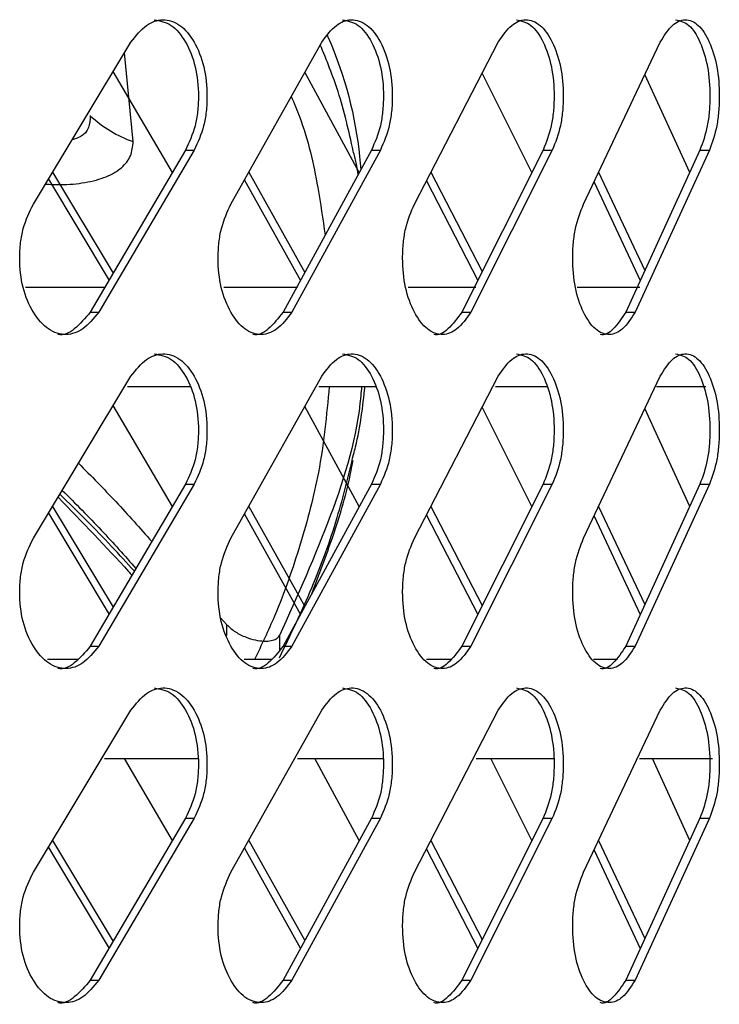
# Model space of a CAD drawing. Units: millimetres. Extents: x -393 to 348, y -12 to 1732.
# Drawn here: x 272 to 308, y 1556 to 1608 of the extents above; entities that cross this region are included whole.
import ezdxf

# ---------------------------------------------------------------- set-up
doc = ezdxf.new("R2010")
doc.units = ezdxf.units.MM

msp = doc.modelspace()

# ---------------------------------------------------------------- linework, layer by layer
at = {"color": 7, "linetype": 'Continuous', "lineweight": 25}
for p, q in [((272.307, 1598.328), (277.414, 1606.814)), ((282.654, 1598.328), (287.409, 1606.814)), ((292.268, 1598.328), (296.659, 1606.814)), ((301.125, 1598.328), (305.141, 1606.814)), ((277.539, 1601.605), (277.083, 1606.264)), ((279.59, 1599.99), (276.489, 1605.278)), ((289.38, 1599.99), (286.524, 1605.235)), ((298.421, 1599.99), (295.816, 1605.185)), ((306.688, 1599.989), (304.342, 1605.126)), ((280.276, 1601.157), (275.289, 1592.672)), ((280.725, 1601.157), (275.73, 1592.672)), ((280.276, 1601.157), (280.725, 1601.157)), ((290.017, 1601.157), (285.386, 1592.672)), ((290.482, 1601.157), (285.843, 1592.672)), ((290.017, 1601.157), (290.482, 1601.157)), ((299.007, 1601.157), (294.743, 1592.672)), ((299.486, 1601.157), (295.215, 1592.672)), ((299.007, 1601.157), (299.486, 1601.157)), ((307.223, 1601.157), (303.337, 1592.672)), ((307.715, 1601.157), (303.823, 1592.672)), ((307.223, 1601.157), (307.715, 1601.157)), ((273.092, 1599.632), (276.268, 1594.336)), ((273.31, 1599.996), (276.486, 1594.709)), ((283.361, 1599.591), (286.295, 1594.336)), ((283.588, 1599.996), (286.521, 1594.751)), ((292.896, 1599.543), (295.58, 1594.336)), ((293.131, 1599.997), (295.813, 1594.801)), ((301.915, 1599.997), (304.339, 1594.86)), ((301.673, 1599.486), (304.099, 1594.336)), ((276.088, 1593.97), (271.898, 1593.97)), ((286.134, 1593.97), (282.288, 1593.97)), ((295.475, 1593.97), (291.933, 1593.97)), ((304.08, 1593.97), (300.784, 1593.97)), ((275.289, 1592.672), (275.73, 1592.672)), ((285.386, 1592.672), (285.843, 1592.672)), ((294.743, 1592.672), (295.215, 1592.672)), ((303.337, 1592.672), (303.823, 1592.672)), ((272.307, 1580.828), (277.414, 1589.314)), ((282.654, 1580.828), (287.409, 1589.314)), ((292.268, 1580.828), (296.659, 1589.314)), ((301.125, 1580.828), (305.141, 1589.314)), ((277.237, 1588.78), (280.527, 1588.78)), ((287.257, 1588.78), (290.239, 1588.78)), ((296.517, 1588.78), (299.225, 1588.78)), ((304.945, 1588.78), (307.536, 1588.78)), ((279.59, 1582.49), (276.489, 1587.778)), ((289.38, 1582.49), (286.524, 1587.735)), ((298.421, 1582.49), (295.816, 1587.685)), ((306.688, 1582.489), (304.342, 1587.626)), ((280.276, 1583.657), (275.289, 1575.172)), ((280.725, 1583.657), (275.73, 1575.172)), ((280.276, 1583.657), (280.725, 1583.657)), ((290.017, 1583.657), (285.386, 1575.172)), ((290.482, 1583.657), (285.843, 1575.172)), ((290.017, 1583.657), (290.482, 1583.657)), ((299.007, 1583.657), (294.743, 1575.172)), ((299.486, 1583.657), (295.215, 1575.172)), ((299.007, 1583.657), (299.486, 1583.657)), ((307.223, 1583.657), (303.337, 1575.172)), ((307.715, 1583.657), (303.823, 1575.172)), ((307.223, 1583.657), (307.715, 1583.657)), ((273.31, 1582.496), (276.486, 1577.209)), ((283.588, 1582.496), (286.521, 1577.251)), ((293.131, 1582.497), (295.813, 1577.301)), ((301.915, 1582.497), (304.339, 1577.36)), ((273.092, 1582.132), (276.268, 1576.836)), ((283.361, 1582.091), (286.295, 1576.836)), ((292.896, 1582.043), (295.58, 1576.836)), ((301.673, 1581.986), (304.099, 1576.836)), ((282.133, 1576.637), (282.439, 1576.297)), ((282.439, 1575.723), (282.439, 1576.297)), ((285.191, 1575.724), (285.191, 1574.952)), ((275.289, 1575.172), (275.73, 1575.172)), ((285.386, 1575.172), (285.843, 1575.172)), ((294.743, 1575.172), (295.215, 1575.172)), ((303.337, 1575.172), (303.823, 1575.172)), ((274.658, 1574.47), (273.039, 1574.47)), ((284.803, 1574.47), (283.349, 1574.47)), ((294.178, 1574.47), (292.902, 1574.47)), ((302.896, 1574.47), (301.643, 1574.47)), ((272.307, 1563.328), (277.414, 1571.814)), ((282.654, 1563.328), (287.409, 1571.814)), ((292.268, 1563.328), (296.659, 1571.814)), ((301.125, 1563.328), (305.141, 1571.814)), ((276.04, 1569.28), (280.938, 1569.28)), ((279.59, 1564.99), (277.075, 1569.28)), ((286.146, 1569.28), (290.615, 1569.28)), ((289.38, 1564.99), (287.044, 1569.28)), ((295.505, 1569.28), (299.623, 1569.28)), ((298.421, 1564.99), (296.27, 1569.28)), ((304.061, 1569.28), (307.882, 1569.28)), ((306.688, 1564.989), (304.729, 1569.28)), ((280.276, 1566.157), (275.289, 1557.672)), ((280.725, 1566.157), (275.73, 1557.672)), ((280.276, 1566.157), (280.725, 1566.157)), ((290.017, 1566.157), (285.386, 1557.672)), ((290.482, 1566.157), (285.843, 1557.672)), ((290.017, 1566.157), (290.482, 1566.157)), ((299.007, 1566.157), (294.743, 1557.672)), ((299.486, 1566.157), (295.215, 1557.672)), ((299.007, 1566.157), (299.486, 1566.157)), ((307.223, 1566.157), (303.337, 1557.672)), ((307.715, 1566.157), (303.823, 1557.672)), ((307.223, 1566.157), (307.715, 1566.157)), ((273.31, 1564.996), (276.486, 1559.709)), ((283.588, 1564.996), (286.521, 1559.751)), ((293.131, 1564.997), (295.813, 1559.801)), ((301.915, 1564.997), (304.339, 1559.86)), ((273.092, 1564.632), (276.268, 1559.336)), ((283.361, 1564.591), (286.295, 1559.336)), ((292.896, 1564.543), (295.58, 1559.336)), ((301.673, 1564.486), (304.099, 1559.336)), ((275.289, 1557.672), (275.73, 1557.672)), ((285.386, 1557.672), (285.843, 1557.672)), ((294.743, 1557.672), (295.215, 1557.672)), ((303.337, 1557.672), (303.823, 1557.672))]:
    msp.add_line(p, q, dxfattribs=at)
msp.add_arc((279.482, 1607.366), 6.08, 226.3963, 251.3552, dxfattribs=at)
for points, knots in [([(277.414, 1606.814), (277.678, 1607.145), (278.176, 1607.769), (279.1, 1608.082), (280.001, 1607.797), (280.762, 1606.881), (281.294, 1605.568), (281.428, 1604.234), (281.373, 1603.187), (281.2, 1602.172), (280.915, 1601.563), (280.725, 1601.157)], [0, 0, 0, 0, 0.13228, 0.248954, 0.374014, 0.499117, 0.624264, 0.74926, 0.814435, 0.876107, 1, 1, 1, 1]), ([(278.635, 1607.983), (278.941, 1607.93), (279.554, 1607.824), (280.314, 1606.873), (280.844, 1605.57), (280.978, 1604.234), (280.923, 1603.187), (280.75, 1602.172), (280.466, 1601.563), (280.276, 1601.157)], [0, 0, 0, 0, 0.165878, 0.332468, 0.499215, 0.665836, 0.752719, 0.834923, 1, 1, 1, 1]), ([(287.409, 1606.814), (287.655, 1607.145), (288.117, 1607.769), (288.975, 1608.082), (289.81, 1607.797), (290.517, 1606.881), (291.009, 1605.568), (291.133, 1604.234), (291.082, 1603.187), (290.922, 1602.172), (290.658, 1601.563), (290.482, 1601.157)], [0, 0, 0, 0, 0.13228, 0.248954, 0.374014, 0.499117, 0.624264, 0.74926, 0.814435, 0.876107, 1, 1, 1, 1]), ([(288.496, 1607.983), (288.779, 1607.93), (289.348, 1607.824), (290.052, 1606.873), (290.544, 1605.57), (290.667, 1604.234), (290.617, 1603.187), (290.457, 1602.172), (290.193, 1601.563), (290.017, 1601.157)], [0, 0, 0, 0, 0.165878, 0.332468, 0.499215, 0.665836, 0.752719, 0.834923, 1, 1, 1, 1]), ([(296.659, 1606.814), (296.885, 1607.145), (297.312, 1607.769), (298.101, 1608.082), (298.869, 1607.797), (299.518, 1606.881), (299.97, 1605.568), (300.084, 1604.234), (300.038, 1603.187), (299.89, 1602.172), (299.648, 1601.563), (299.486, 1601.157)], [0, 0, 0, 0, 0.13228, 0.248954, 0.374014, 0.499117, 0.624264, 0.74926, 0.814435, 0.876107, 1, 1, 1, 1]), ([(297.608, 1607.983), (297.869, 1607.93), (298.393, 1607.824), (299.039, 1606.873), (299.491, 1605.57), (299.604, 1604.234), (299.558, 1603.187), (299.411, 1602.172), (299.169, 1601.563), (299.007, 1601.157)], [0, 0, 0, 0, 0.165878, 0.332468, 0.499215, 0.665836, 0.752719, 0.834923, 1, 1, 1, 1]), ([(305.141, 1606.814), (305.347, 1607.145), (305.736, 1607.769), (306.455, 1608.082), (307.154, 1607.797), (307.744, 1606.881), (308.154, 1605.568), (308.258, 1604.234), (308.216, 1603.187), (308.082, 1602.172), (307.862, 1601.563), (307.715, 1601.157)], [0, 0, 0, 0, 0.1322795, 0.2489542, 0.3740143, 0.4991173, 0.6242635, 0.7492595, 0.8144345, 0.8761072, 1, 1, 1, 1]), ([(305.95, 1607.983), (306.188, 1607.93), (306.664, 1607.824), (307.252, 1606.873), (307.662, 1605.57), (307.765, 1604.234), (307.723, 1603.187), (307.589, 1602.172), (307.369, 1601.563), (307.223, 1601.157)], [0, 0, 0, 0, 0.165878, 0.332468, 0.499215, 0.665836, 0.752719, 0.834923, 1, 1, 1, 1]), ([(287.708, 1607.155), (287.716, 1607.137), (288.645, 1605.027), (289.235, 1602.684), (289.435, 1600.36), (289.455, 1600.127)], [0, 0, 0, 0, 0.007836, 0.900705, 1, 1, 1, 1]), ([(289.06, 1601.11), (288.831, 1602.147), (288.422, 1604.004), (287.667, 1605.861), (287.334, 1606.68)], [0, 0, 0, 0, 0.5585372, 1, 1, 1, 1]), ([(285.815, 1603.97), (285.963, 1603.618), (286.631, 1602.027), (287.168, 1599.607), (287.47, 1597.54), (287.591, 1596.711)], [0, 0, 0, 0, 0.145762, 0.657801, 1, 1, 1, 1]), ([(275.289, 1602.964), (275.255, 1602.529), (275.212, 1601.977), (274.487, 1601.744), (274.333, 1601.694)], [0, 0, 0, 0, 0.787742, 1, 1, 1, 1]), ([(272.941, 1599.382), (273.203, 1599.367), (273.969, 1599.326), (275.069, 1599.443), (276.168, 1599.735), (276.968, 1600.215), (277.455, 1600.837), (277.511, 1601.349), (277.539, 1601.605)], [0, 0, 0, 0, 0.088845, 0.259182, 0.44455, 0.630012, 0.814955, 1, 1, 1, 1]), ([(289.313, 1599.867), (289.287, 1600.075), (289.235, 1600.489), (289.118, 1600.903), (289.06, 1601.11)], [0, 0, 0, 0, 0.501662, 1, 1, 1, 1]), ([(275.73, 1592.672), (275.462, 1592.34), (274.957, 1591.717), (274.008, 1591.403), (273.071, 1591.688), (272.268, 1592.604), (271.703, 1593.917), (271.56, 1595.251), (271.618, 1596.298), (271.804, 1597.313), (272.105, 1597.922), (272.307, 1598.328)], [0, 0, 0, 0, 0.13228, 0.248954, 0.374014, 0.499117, 0.624264, 0.74926, 0.814435, 0.876107, 1, 1, 1, 1]), ([(285.843, 1592.672), (285.593, 1592.34), (285.123, 1591.717), (284.239, 1591.403), (283.366, 1591.688), (282.617, 1592.604), (282.09, 1593.917), (281.957, 1595.251), (282.011, 1596.298), (282.184, 1597.313), (282.466, 1597.922), (282.654, 1598.328)], [0, 0, 0, 0, 0.13228, 0.248954, 0.374014, 0.499117, 0.624264, 0.74926, 0.814435, 0.876107, 1, 1, 1, 1]), ([(295.215, 1592.672), (294.985, 1592.34), (294.551, 1591.717), (293.735, 1591.403), (292.927, 1591.688), (292.235, 1592.604), (291.747, 1593.917), (291.623, 1595.251), (291.673, 1596.298), (291.833, 1597.313), (292.094, 1597.922), (292.268, 1598.328)], [0, 0, 0, 0, 0.13228, 0.248954, 0.374014, 0.499117, 0.624264, 0.74926, 0.814435, 0.876107, 1, 1, 1, 1]), ([(303.823, 1592.672), (303.612, 1592.34), (303.216, 1591.717), (302.469, 1591.403), (301.729, 1591.688), (301.095, 1592.604), (300.647, 1593.917), (300.534, 1595.251), (300.58, 1596.298), (300.727, 1597.313), (300.966, 1597.922), (301.125, 1598.328)], [0, 0, 0, 0, 0.1322795, 0.2489542, 0.3740143, 0.4991173, 0.6242635, 0.7492595, 0.8144345, 0.8761072, 1, 1, 1, 1]), ([(275.289, 1592.672), (275.023, 1592.357), (274.521, 1591.764), (273.878, 1591.41), (273.588, 1591.502), (273.587, 1591.502)], [0, 0, 0, 0, 0.530506, 0.998249, 1, 1, 1, 1]), ([(285.386, 1592.672), (285.138, 1592.357), (284.671, 1591.764), (284.072, 1591.41), (283.802, 1591.502), (283.801, 1591.502)], [0, 0, 0, 0, 0.530506, 0.998249, 1, 1, 1, 1]), ([(294.743, 1592.672), (294.514, 1592.357), (294.084, 1591.764), (293.53, 1591.41), (293.28, 1591.502), (293.279, 1591.502)], [0, 0, 0, 0, 0.530506, 0.998249, 1, 1, 1, 1]), ([(303.337, 1592.672), (303.128, 1592.357), (302.734, 1591.764), (302.228, 1591.41), (301.999, 1591.502), (301.998, 1591.502)], [0, 0, 0, 0, 0.530506, 0.998249, 1, 1, 1, 1]), ([(277.414, 1589.314), (277.678, 1589.645), (278.176, 1590.269), (279.1, 1590.582), (280.001, 1590.297), (280.762, 1589.381), (281.294, 1588.068), (281.428, 1586.734), (281.373, 1585.687), (281.2, 1584.672), (280.915, 1584.063), (280.725, 1583.657)], [0, 0, 0, 0, 0.13228, 0.248954, 0.374014, 0.499117, 0.624264, 0.74926, 0.814435, 0.876107, 1, 1, 1, 1]), ([(278.635, 1590.483), (278.941, 1590.43), (279.554, 1590.324), (280.314, 1589.373), (280.844, 1588.07), (280.978, 1586.734), (280.923, 1585.687), (280.75, 1584.672), (280.466, 1584.063), (280.276, 1583.657)], [0, 0, 0, 0, 0.165878, 0.332468, 0.499215, 0.665836, 0.752719, 0.834923, 1, 1, 1, 1]), ([(287.409, 1589.314), (287.655, 1589.645), (288.117, 1590.269), (288.975, 1590.582), (289.81, 1590.297), (290.517, 1589.381), (291.009, 1588.068), (291.133, 1586.734), (291.082, 1585.687), (290.922, 1584.672), (290.658, 1584.063), (290.482, 1583.657)], [0, 0, 0, 0, 0.13228, 0.248954, 0.374014, 0.499117, 0.624264, 0.74926, 0.814435, 0.876107, 1, 1, 1, 1]), ([(288.496, 1590.483), (288.779, 1590.43), (289.348, 1590.324), (290.052, 1589.373), (290.544, 1588.07), (290.667, 1586.734), (290.617, 1585.687), (290.457, 1584.672), (290.193, 1584.063), (290.017, 1583.657)], [0, 0, 0, 0, 0.165878, 0.332468, 0.499215, 0.665836, 0.752719, 0.834923, 1, 1, 1, 1]), ([(296.659, 1589.314), (296.885, 1589.645), (297.312, 1590.269), (298.101, 1590.582), (298.869, 1590.297), (299.518, 1589.381), (299.97, 1588.068), (300.084, 1586.734), (300.038, 1585.687), (299.89, 1584.672), (299.648, 1584.063), (299.486, 1583.657)], [0, 0, 0, 0, 0.13228, 0.248954, 0.374014, 0.499117, 0.624264, 0.74926, 0.814435, 0.876107, 1, 1, 1, 1]), ([(297.608, 1590.483), (297.869, 1590.43), (298.393, 1590.324), (299.039, 1589.373), (299.491, 1588.07), (299.604, 1586.734), (299.558, 1585.687), (299.411, 1584.672), (299.169, 1584.063), (299.007, 1583.657)], [0, 0, 0, 0, 0.165878, 0.332468, 0.499215, 0.665836, 0.752719, 0.834923, 1, 1, 1, 1]), ([(305.141, 1589.314), (305.347, 1589.645), (305.736, 1590.269), (306.455, 1590.582), (307.154, 1590.297), (307.744, 1589.381), (308.154, 1588.068), (308.258, 1586.734), (308.216, 1585.687), (308.082, 1584.672), (307.862, 1584.063), (307.715, 1583.657)], [0, 0, 0, 0, 0.13228, 0.248954, 0.374014, 0.499117, 0.624264, 0.74926, 0.814435, 0.876107, 1, 1, 1, 1]), ([(305.95, 1590.483), (306.188, 1590.43), (306.664, 1590.324), (307.252, 1589.373), (307.662, 1588.07), (307.765, 1586.734), (307.723, 1585.687), (307.589, 1584.672), (307.369, 1584.063), (307.223, 1583.657)], [0, 0, 0, 0, 0.165878, 0.332468, 0.499215, 0.665836, 0.752719, 0.834923, 1, 1, 1, 1]), ([(287.804, 1588.78), (287.662, 1587.277), (287.403, 1584.52), (286.325, 1580.509), (285.211, 1577.242), (284.252, 1575.229), (283.89, 1574.47)], [0, 0, 0, 0, 0.315004, 0.57786, 0.840717, 1, 1, 1, 1]), ([(289.497, 1588.78), (289.484, 1588.612), (289.313, 1586.352), (288.023, 1582), (286.135, 1577.816), (285.191, 1575.724)], [0, 0, 0, 0, 0.038682, 0.519332, 1, 1, 1, 1]), ([(289.079, 1585.221), (289.114, 1585.352), (289.429, 1586.539), (289.562, 1587.725), (289.68, 1588.78)], [0, 0, 0, 0, 0.1107629, 1, 1, 1, 1]), ([(285.191, 1574.556), (285.781, 1575.781), (286.962, 1578.232), (288.254, 1581.787), (288.814, 1584.117), (289.079, 1585.221)], [0, 0, 0, 0, 0.344794, 0.689588, 1, 1, 1, 1]), ([(274.67, 1584.755), (275.332, 1584.084), (276.696, 1582.702), (277.894, 1581.348), (278.51, 1580.652)], [0, 0, 0, 0, 0.48564, 1, 1, 1, 1]), ([(286.887, 1577.921), (287.266, 1578.913), (288.086, 1581.055), (288.774, 1583.384), (289.016, 1584.722), (289.049, 1584.902)], [0, 0, 0, 0, 0.427137, 0.922715, 1, 1, 1, 1]), ([(277.595, 1579.094), (277.205, 1579.528), (276.011, 1580.859), (274.628, 1582.22), (273.697, 1583.137)], [0, 0, 0, 0, 0.326095, 1, 1, 1, 1]), ([(273.816, 1583.336), (274.513, 1582.639), (275.895, 1581.257), (277.088, 1579.908), (277.679, 1579.239)], [0, 0, 0, 0, 0.504194, 1, 1, 1, 1]), ([(273.604, 1582.984), (274.863, 1581.678), (276.185, 1580.306), (277.414, 1578.952), (277.473, 1578.887)], [0, 0, 0, 0, 0.951895, 1, 1, 1, 1]), ([(275.73, 1575.172), (275.462, 1574.84), (274.957, 1574.217), (274.008, 1573.903), (273.071, 1574.188), (272.268, 1575.104), (271.703, 1576.417), (271.56, 1577.751), (271.618, 1578.798), (271.804, 1579.813), (272.105, 1580.422), (272.307, 1580.828)], [0, 0, 0, 0, 0.13228, 0.248954, 0.374014, 0.499117, 0.624264, 0.74926, 0.814435, 0.876107, 1, 1, 1, 1]), ([(285.843, 1575.172), (285.593, 1574.84), (285.123, 1574.217), (284.239, 1573.903), (283.366, 1574.188), (282.617, 1575.104), (282.09, 1576.417), (281.957, 1577.751), (282.011, 1578.798), (282.184, 1579.813), (282.466, 1580.422), (282.654, 1580.828)], [0, 0, 0, 0, 0.1322795, 0.2489542, 0.3740143, 0.4991173, 0.6242635, 0.7492595, 0.8144345, 0.8761072, 1, 1, 1, 1]), ([(295.215, 1575.172), (294.985, 1574.84), (294.551, 1574.217), (293.735, 1573.903), (292.927, 1574.188), (292.235, 1575.104), (291.747, 1576.417), (291.623, 1577.751), (291.673, 1578.798), (291.833, 1579.813), (292.094, 1580.422), (292.268, 1580.828)], [0, 0, 0, 0, 0.1322795, 0.2489542, 0.3740143, 0.4991173, 0.6242635, 0.7492595, 0.8144345, 0.8761072, 1, 1, 1, 1]), ([(303.823, 1575.172), (303.612, 1574.84), (303.216, 1574.217), (302.469, 1573.903), (301.729, 1574.188), (301.095, 1575.104), (300.647, 1576.417), (300.534, 1577.751), (300.58, 1578.798), (300.727, 1579.813), (300.966, 1580.422), (301.125, 1580.828)], [0, 0, 0, 0, 0.13228, 0.248954, 0.374014, 0.499117, 0.624264, 0.74926, 0.814435, 0.876107, 1, 1, 1, 1]), ([(282.439, 1576.297), (282.577, 1576.167), (282.832, 1575.925), (283.392, 1575.65), (283.923, 1575.487), (284.387, 1575.425), (284.769, 1575.451), (285.057, 1575.549), (285.144, 1575.664), (285.191, 1575.724)], [0, 0, 0, 0, 0.2021687, 0.37712, 0.5066054, 0.6365509, 0.7549527, 0.8708437, 1, 1, 1, 1]), ([(275.289, 1575.172), (275.023, 1574.857), (274.521, 1574.264), (273.878, 1573.91), (273.588, 1574.002), (273.587, 1574.002)], [0, 0, 0, 0, 0.5305063, 0.998249, 1, 1, 1, 1]), ([(285.386, 1575.172), (285.138, 1574.857), (284.671, 1574.264), (284.072, 1573.91), (283.802, 1574.002), (283.801, 1574.002)], [0, 0, 0, 0, 0.530506, 0.998249, 1, 1, 1, 1]), ([(294.743, 1575.172), (294.514, 1574.857), (294.084, 1574.264), (293.53, 1573.91), (293.28, 1574.002), (293.279, 1574.002)], [0, 0, 0, 0, 0.5305063, 0.9982491, 1, 1, 1, 1]), ([(303.337, 1575.172), (303.128, 1574.857), (302.734, 1574.264), (302.228, 1573.91), (301.999, 1574.002), (301.998, 1574.002)], [0, 0, 0, 0, 0.530506, 0.998249, 1, 1, 1, 1]), ([(277.414, 1571.814), (277.678, 1572.145), (278.176, 1572.769), (279.1, 1573.082), (280.001, 1572.797), (280.762, 1571.881), (281.294, 1570.568), (281.428, 1569.234), (281.373, 1568.187), (281.2, 1567.172), (280.915, 1566.563), (280.725, 1566.157)], [0, 0, 0, 0, 0.13228, 0.248954, 0.374014, 0.499117, 0.624264, 0.74926, 0.814435, 0.876107, 1, 1, 1, 1]), ([(278.635, 1572.983), (278.941, 1572.93), (279.554, 1572.824), (280.314, 1571.873), (280.844, 1570.57), (280.978, 1569.234), (280.923, 1568.187), (280.75, 1567.172), (280.466, 1566.563), (280.276, 1566.157)], [0, 0, 0, 0, 0.165878, 0.332468, 0.499215, 0.665836, 0.752719, 0.834923, 1, 1, 1, 1]), ([(287.409, 1571.814), (287.655, 1572.145), (288.117, 1572.769), (288.975, 1573.082), (289.81, 1572.797), (290.517, 1571.881), (291.009, 1570.568), (291.133, 1569.234), (291.082, 1568.187), (290.922, 1567.172), (290.658, 1566.563), (290.482, 1566.157)], [0, 0, 0, 0, 0.1322795, 0.2489542, 0.3740143, 0.4991173, 0.6242635, 0.7492595, 0.8144345, 0.8761072, 1, 1, 1, 1]), ([(288.496, 1572.983), (288.779, 1572.93), (289.348, 1572.824), (290.052, 1571.873), (290.544, 1570.57), (290.667, 1569.234), (290.617, 1568.187), (290.457, 1567.172), (290.193, 1566.563), (290.017, 1566.157)], [0, 0, 0, 0, 0.165878, 0.332468, 0.499215, 0.665836, 0.752719, 0.834923, 1, 1, 1, 1]), ([(296.659, 1571.814), (296.885, 1572.145), (297.312, 1572.769), (298.101, 1573.082), (298.869, 1572.797), (299.518, 1571.881), (299.97, 1570.568), (300.084, 1569.234), (300.038, 1568.187), (299.89, 1567.172), (299.648, 1566.563), (299.486, 1566.157)], [0, 0, 0, 0, 0.13228, 0.248954, 0.374014, 0.499117, 0.624264, 0.74926, 0.814435, 0.876107, 1, 1, 1, 1]), ([(297.608, 1572.983), (297.869, 1572.93), (298.393, 1572.824), (299.039, 1571.873), (299.491, 1570.57), (299.604, 1569.234), (299.558, 1568.187), (299.411, 1567.172), (299.169, 1566.563), (299.007, 1566.157)], [0, 0, 0, 0, 0.165878, 0.332468, 0.499215, 0.665836, 0.752719, 0.834923, 1, 1, 1, 1]), ([(305.141, 1571.814), (305.347, 1572.145), (305.736, 1572.769), (306.455, 1573.082), (307.154, 1572.797), (307.744, 1571.881), (308.154, 1570.568), (308.258, 1569.234), (308.216, 1568.187), (308.082, 1567.172), (307.862, 1566.563), (307.715, 1566.157)], [0, 0, 0, 0, 0.13228, 0.248954, 0.374014, 0.499117, 0.624264, 0.74926, 0.814435, 0.876107, 1, 1, 1, 1]), ([(305.95, 1572.983), (306.188, 1572.93), (306.664, 1572.824), (307.252, 1571.873), (307.662, 1570.57), (307.765, 1569.234), (307.723, 1568.187), (307.589, 1567.172), (307.369, 1566.563), (307.223, 1566.157)], [0, 0, 0, 0, 0.165878, 0.332468, 0.499215, 0.665836, 0.752719, 0.834923, 1, 1, 1, 1]), ([(275.73, 1557.672), (275.462, 1557.34), (274.957, 1556.717), (274.008, 1556.403), (273.071, 1556.688), (272.268, 1557.604), (271.703, 1558.917), (271.56, 1560.251), (271.618, 1561.298), (271.804, 1562.313), (272.105, 1562.922), (272.307, 1563.328)], [0, 0, 0, 0, 0.13228, 0.248954, 0.374014, 0.499117, 0.624264, 0.74926, 0.814435, 0.876107, 1, 1, 1, 1]), ([(285.843, 1557.672), (285.593, 1557.34), (285.123, 1556.717), (284.239, 1556.403), (283.366, 1556.688), (282.617, 1557.604), (282.09, 1558.917), (281.957, 1560.251), (282.011, 1561.298), (282.184, 1562.313), (282.466, 1562.922), (282.654, 1563.328)], [0, 0, 0, 0, 0.13228, 0.248954, 0.374014, 0.499117, 0.624264, 0.74926, 0.814435, 0.876107, 1, 1, 1, 1]), ([(295.215, 1557.672), (294.985, 1557.34), (294.551, 1556.717), (293.735, 1556.403), (292.927, 1556.688), (292.235, 1557.604), (291.747, 1558.917), (291.623, 1560.251), (291.673, 1561.298), (291.833, 1562.313), (292.094, 1562.922), (292.268, 1563.328)], [0, 0, 0, 0, 0.13228, 0.248954, 0.374014, 0.499117, 0.624264, 0.74926, 0.814435, 0.876107, 1, 1, 1, 1]), ([(303.823, 1557.672), (303.612, 1557.34), (303.216, 1556.717), (302.469, 1556.403), (301.729, 1556.688), (301.095, 1557.604), (300.647, 1558.917), (300.534, 1560.251), (300.58, 1561.298), (300.727, 1562.313), (300.966, 1562.922), (301.125, 1563.328)], [0, 0, 0, 0, 0.13228, 0.248954, 0.374014, 0.499117, 0.624264, 0.74926, 0.814435, 0.876107, 1, 1, 1, 1]), ([(275.289, 1557.672), (275.023, 1557.357), (274.521, 1556.764), (273.878, 1556.41), (273.588, 1556.502), (273.587, 1556.502)], [0, 0, 0, 0, 0.530506, 0.998249, 1, 1, 1, 1]), ([(285.386, 1557.672), (285.138, 1557.357), (284.671, 1556.764), (284.072, 1556.41), (283.802, 1556.502), (283.801, 1556.502)], [0, 0, 0, 0, 0.530506, 0.998249, 1, 1, 1, 1]), ([(294.743, 1557.672), (294.514, 1557.357), (294.084, 1556.764), (293.53, 1556.41), (293.28, 1556.502), (293.279, 1556.502)], [0, 0, 0, 0, 0.530506, 0.998249, 1, 1, 1, 1]), ([(303.337, 1557.672), (303.128, 1557.357), (302.734, 1556.764), (302.228, 1556.41), (301.999, 1556.502), (301.998, 1556.502)], [0, 0, 0, 0, 0.530506, 0.998249, 1, 1, 1, 1])]:
    msp.add_open_spline(points, degree=3, knots=knots, dxfattribs=at)

doc.saveas('drawing.dxf')
